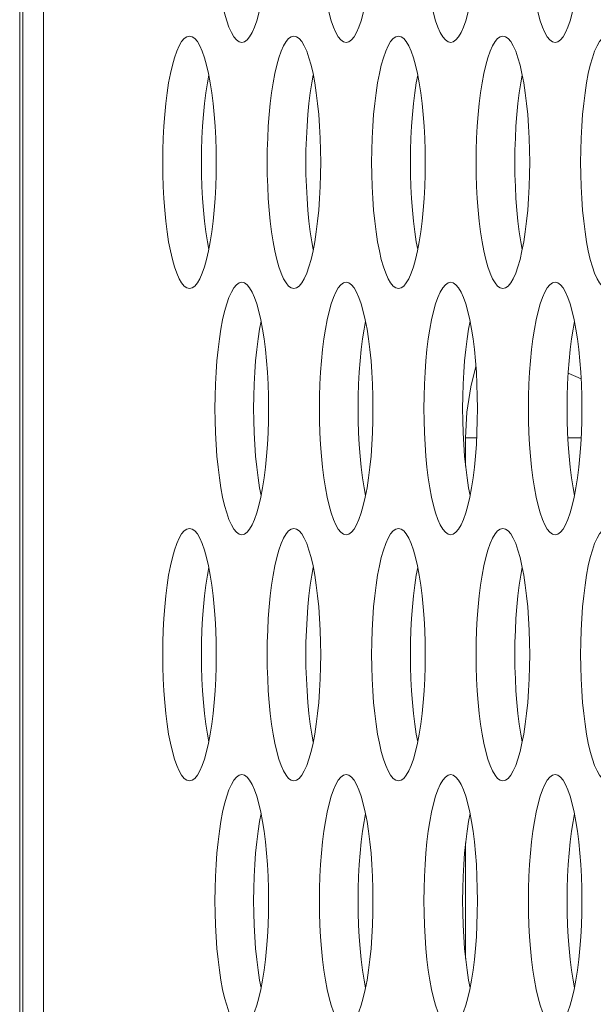
# Model space of a CAD drawing. Extents: x 0 to 184, y 1 to 140.
# Drawn here: x 11 to 12, y 70 to 70 of the extents above; entities that cross this region are included whole.
import ezdxf

# ---------------------------------------------------------------- set-up
doc = ezdxf.new("R2010")
doc.units = 0
doc.header["$MEASUREMENT"] = 0
doc.linetypes.add('DCAD_CONTINUOUS', pattern=[0])
doc.layers.add('00_COMPONENTS', color=7, linetype='DCAD_CONTINUOUS', lineweight=0)

msp = doc.modelspace()

# ---------------------------------------------------------------- linework, layer by layer
at = {"layer": '00_COMPONENTS', "color": 7, "linetype": 'DCAD_CONTINUOUS', "lineweight": 0, "ltscale": 0.004921}
for p, q in [((11.34219, 79.78177), (11.34219, 62.56402)), ((11.35506, 79.7507), (11.35506, 63.03354)), ((11.34023, 65.54535), (11.34023, 71.45087)), ((11.68236, 70.03582), (11.69048, 70.03234)), ((11.61838, 69.99557), (11.61918, 70.01159)), ((11.61838, 69.99557), (11.61838, 69.97782)), ((11.61838, 69.99557), (11.62532, 69.99557)), ((11.68217, 69.99557), (11.69049, 69.99557)), ((11.61838, 69.74281), (11.61838, 69.67074))]:
    msp.add_line(p, q, dxfattribs=at)
at = {"layer": '00_COMPONENTS', "color": 7, "linetype": 'DCAD_CONTINUOUS', "lineweight": 0, "ltscale": 0.004921, "flags": 128}
for points in [[(11.46202, 70.32095), (11.4621, 70.31333), (11.46233, 70.30579), (11.46272, 70.29837), (11.46326, 70.29116), (11.46395, 70.28422), (11.46478, 70.27761), (11.46574, 70.2714), (11.46683, 70.26565), (11.46804, 70.26042), (11.46936, 70.25575), (11.47077, 70.25172), (11.47226, 70.24835), (11.47382, 70.24568), (11.47543, 70.24376), (11.47707, 70.2426), (11.47873, 70.24221)], [(11.47873, 70.24221), (11.48039, 70.2426), (11.48203, 70.24376), (11.48364, 70.24568), (11.4852, 70.24835), (11.48669, 70.25172), (11.4881, 70.25575), (11.48942, 70.26042), (11.49063, 70.26565), (11.49172, 70.2714), (11.49268, 70.27761), (11.49351, 70.28422), (11.4942, 70.29116), (11.49474, 70.29837), (11.49513, 70.30579), (11.49536, 70.31333), (11.49544, 70.32095)], [(11.52719, 70.32095), (11.52727, 70.31333), (11.52751, 70.30579), (11.52789, 70.29837), (11.52843, 70.29116), (11.52912, 70.28422), (11.52995, 70.27761), (11.53092, 70.2714), (11.53201, 70.26565), (11.53322, 70.26042), (11.53453, 70.25575), (11.53594, 70.25172), (11.53743, 70.24835), (11.53899, 70.24568), (11.5406, 70.24376), (11.54224, 70.2426), (11.5439, 70.24221)], [(11.5439, 70.24221), (11.54557, 70.2426), (11.54721, 70.24376), (11.54882, 70.24568), (11.55038, 70.24835), (11.55187, 70.25172), (11.55328, 70.25575), (11.55459, 70.26042), (11.5558, 70.26565), (11.55689, 70.2714), (11.55786, 70.27761), (11.55869, 70.28422), (11.55938, 70.29116), (11.55992, 70.29837), (11.5603, 70.30579), (11.56054, 70.31333), (11.56062, 70.32095)], [(11.59237, 70.32095), (11.59245, 70.31333), (11.59268, 70.30579), (11.59307, 70.29837), (11.59361, 70.29116), (11.5943, 70.28422), (11.59513, 70.27761), (11.59609, 70.2714), (11.59718, 70.26565), (11.59839, 70.26042), (11.59971, 70.25575), (11.60112, 70.25172), (11.60261, 70.24835), (11.60417, 70.24568), (11.60578, 70.24376), (11.60742, 70.2426), (11.60908, 70.24221)], [(11.60908, 70.24221), (11.61074, 70.2426), (11.61238, 70.24376), (11.61399, 70.24568), (11.61555, 70.24835), (11.61704, 70.25172), (11.61845, 70.25575), (11.61977, 70.26042), (11.62098, 70.26565), (11.62207, 70.2714), (11.62303, 70.27761), (11.62386, 70.28422), (11.62455, 70.29116), (11.62509, 70.29837), (11.62548, 70.30579), (11.62571, 70.31333), (11.62579, 70.32095)], [(11.65754, 70.32095), (11.65762, 70.31333), (11.65786, 70.30579), (11.65825, 70.29837), (11.65879, 70.29116), (11.65947, 70.28422), (11.6603, 70.27761), (11.66127, 70.2714), (11.66236, 70.26565), (11.66357, 70.26042), (11.66488, 70.25575), (11.66629, 70.25172), (11.66779, 70.24835), (11.66934, 70.24568), (11.67095, 70.24376), (11.6726, 70.2426), (11.67426, 70.24221)], [(11.67426, 70.24221), (11.67592, 70.2426), (11.67756, 70.24376), (11.67917, 70.24568), (11.68073, 70.24835), (11.68222, 70.25172), (11.68363, 70.25575), (11.68494, 70.26042), (11.68615, 70.26565), (11.68725, 70.2714), (11.68821, 70.27761), (11.68904, 70.28422), (11.68973, 70.29116), (11.69027, 70.29837), (11.69066, 70.30579), (11.69089, 70.31333), (11.69097, 70.32095)], [(11.44614, 70.24614), (11.44448, 70.24575), (11.44284, 70.24459), (11.44123, 70.24267), (11.43967, 70.24), (11.43818, 70.23663), (11.43677, 70.23259), (11.43545, 70.22793), (11.43424, 70.2227), (11.43315, 70.21695), (11.43219, 70.21074), (11.43136, 70.20413), (11.43067, 70.19718), (11.43013, 70.18997), (11.42974, 70.18256), (11.42951, 70.17502), (11.42943, 70.1674)], [(11.46285, 70.1674), (11.46277, 70.17502), (11.46254, 70.18256), (11.46215, 70.18997), (11.46161, 70.19718), (11.46092, 70.20413), (11.4601, 70.21073), (11.45913, 70.21695), (11.45804, 70.2227), (11.45683, 70.22793), (11.45551, 70.23259), (11.4541, 70.23663), (11.45261, 70.24), (11.45105, 70.24266), (11.44944, 70.24459), (11.4478, 70.24575), (11.44614, 70.24614)], [(11.51132, 70.24614), (11.50966, 70.24575), (11.50801, 70.24459), (11.50641, 70.24267), (11.50485, 70.24), (11.50336, 70.23663), (11.50194, 70.23259), (11.50063, 70.22793), (11.49942, 70.2227), (11.49833, 70.21695), (11.49736, 70.21074), (11.49653, 70.20413), (11.49585, 70.19718), (11.49531, 70.18997), (11.49492, 70.18256), (11.49468, 70.17502), (11.49461, 70.1674)], [(11.52803, 70.1674), (11.52795, 70.17502), (11.52772, 70.18256), (11.52733, 70.18997), (11.52679, 70.19718), (11.5261, 70.20413), (11.52527, 70.21073), (11.52431, 70.21695), (11.52321, 70.2227), (11.52201, 70.22793), (11.52069, 70.23259), (11.51928, 70.23663), (11.51779, 70.24), (11.51623, 70.24266), (11.51462, 70.24459), (11.51298, 70.24575), (11.51132, 70.24614)], [(11.57649, 70.24614), (11.57483, 70.24575), (11.57319, 70.24459), (11.57158, 70.24267), (11.57002, 70.24), (11.56853, 70.23663), (11.56712, 70.23259), (11.5658, 70.22793), (11.5646, 70.2227), (11.5635, 70.21695), (11.56254, 70.21074), (11.56171, 70.20413), (11.56102, 70.19718), (11.56048, 70.18997), (11.56009, 70.18256), (11.55986, 70.17502), (11.55978, 70.1674)], [(11.5932, 70.1674), (11.59313, 70.17502), (11.59289, 70.18256), (11.5925, 70.18997), (11.59196, 70.19718), (11.59128, 70.20413), (11.59045, 70.21073), (11.58948, 70.21695), (11.58839, 70.2227), (11.58718, 70.22793), (11.58587, 70.23259), (11.58445, 70.23663), (11.58296, 70.24), (11.58141, 70.24266), (11.5798, 70.24459), (11.57815, 70.24575), (11.57649, 70.24614)], [(11.64167, 70.24614), (11.64001, 70.24575), (11.63837, 70.24459), (11.63676, 70.24267), (11.6352, 70.24), (11.63371, 70.23663), (11.6323, 70.23259), (11.63098, 70.22793), (11.62977, 70.2227), (11.62868, 70.21695), (11.62771, 70.21074), (11.62689, 70.20413), (11.6262, 70.19718), (11.62566, 70.18997), (11.62527, 70.18256), (11.62504, 70.17502), (11.62496, 70.1674)], [(11.65838, 70.1674), (11.6583, 70.17502), (11.65807, 70.18256), (11.65768, 70.18997), (11.65714, 70.19718), (11.65645, 70.20413), (11.65562, 70.21073), (11.65466, 70.21695), (11.65357, 70.2227), (11.65236, 70.22793), (11.65104, 70.23259), (11.64963, 70.23663), (11.64814, 70.24), (11.64658, 70.24266), (11.64497, 70.24459), (11.64333, 70.24575), (11.64167, 70.24614)], [(11.70684, 70.24614), (11.70518, 70.24575), (11.70354, 70.24459), (11.70193, 70.24267), (11.70037, 70.24), (11.69888, 70.23663), (11.69747, 70.23259), (11.69616, 70.22793), (11.69495, 70.2227), (11.69385, 70.21695), (11.69289, 70.21074), (11.69206, 70.20413), (11.69137, 70.19718), (11.69083, 70.18997), (11.69045, 70.18256), (11.69021, 70.17502), (11.69013, 70.1674)], [(11.45822, 70.22177), (11.4573, 70.21695), (11.45634, 70.21074), (11.45551, 70.20413), (11.45482, 70.19718), (11.45428, 70.18997), (11.45389, 70.18256), (11.45366, 70.17502), (11.45358, 70.1674)], [(11.52339, 70.22177), (11.52248, 70.21695), (11.52151, 70.21074), (11.52068, 70.20413), (11.52, 70.19718), (11.51946, 70.18997), (11.51907, 70.18256), (11.51883, 70.17502), (11.51875, 70.1674)], [(11.58857, 70.22177), (11.58765, 70.21695), (11.58669, 70.21074), (11.58586, 70.20413), (11.58517, 70.19718), (11.58463, 70.18997), (11.58424, 70.18256), (11.58401, 70.17502), (11.58393, 70.1674)], [(11.65374, 70.22177), (11.65283, 70.21695), (11.65186, 70.21074), (11.65103, 70.20413), (11.65035, 70.19718), (11.64981, 70.18997), (11.64942, 70.18256), (11.64918, 70.17502), (11.6491, 70.1674)], [(11.42943, 70.1674), (11.42951, 70.15979), (11.42974, 70.15224), (11.43013, 70.14483), (11.43067, 70.13762), (11.43136, 70.13068), (11.43219, 70.12407), (11.43315, 70.11786), (11.43424, 70.11211), (11.43545, 70.10687), (11.43677, 70.10221), (11.43818, 70.09817), (11.43967, 70.0948), (11.44123, 70.09214), (11.44284, 70.09022), (11.44448, 70.08905), (11.44614, 70.08866)], [(11.44614, 70.08866), (11.4478, 70.08905), (11.44944, 70.09022), (11.45105, 70.09214), (11.45261, 70.0948), (11.4541, 70.09817), (11.45551, 70.10221), (11.45683, 70.10687), (11.45804, 70.11211), (11.45913, 70.11786), (11.4601, 70.12407), (11.46092, 70.13068), (11.46161, 70.13762), (11.46215, 70.14483), (11.46254, 70.15224), (11.46277, 70.15979), (11.46285, 70.1674)], [(11.45358, 70.1674), (11.45366, 70.15979), (11.45389, 70.15224), (11.45428, 70.14483), (11.45482, 70.13762), (11.45551, 70.13068), (11.45634, 70.12407), (11.4573, 70.11786), (11.45822, 70.11304)], [(11.49461, 70.1674), (11.49468, 70.15979), (11.49492, 70.15224), (11.49531, 70.14483), (11.49585, 70.13762), (11.49653, 70.13068), (11.49736, 70.12407), (11.49833, 70.11786), (11.49942, 70.11211), (11.50063, 70.10687), (11.50194, 70.10221), (11.50336, 70.09817), (11.50485, 70.0948), (11.5064, 70.09214), (11.50801, 70.09022), (11.50966, 70.08905), (11.51132, 70.08866)], [(11.51132, 70.08866), (11.51298, 70.08905), (11.51462, 70.09022), (11.51623, 70.09214), (11.51779, 70.0948), (11.51928, 70.09817), (11.52069, 70.10221), (11.52201, 70.10687), (11.52321, 70.11211), (11.52431, 70.11786), (11.52527, 70.12407), (11.5261, 70.13068), (11.52679, 70.13762), (11.52733, 70.14483), (11.52772, 70.15224), (11.52795, 70.15979), (11.52803, 70.1674)], [(11.51875, 70.1674), (11.51883, 70.15979), (11.51907, 70.15224), (11.51946, 70.14483), (11.52, 70.13762), (11.52068, 70.13068), (11.52151, 70.12407), (11.52248, 70.11786), (11.52339, 70.11304)], [(11.55978, 70.1674), (11.55986, 70.15979), (11.56009, 70.15224), (11.56048, 70.14483), (11.56102, 70.13762), (11.56171, 70.13068), (11.56254, 70.12407), (11.5635, 70.11786), (11.5646, 70.11211), (11.5658, 70.10687), (11.56712, 70.10221), (11.56853, 70.09817), (11.57002, 70.0948), (11.57158, 70.09214), (11.57319, 70.09022), (11.57483, 70.08905), (11.57649, 70.08866)], [(11.57649, 70.08866), (11.57815, 70.08905), (11.5798, 70.09022), (11.5814, 70.09214), (11.58296, 70.0948), (11.58445, 70.09817), (11.58587, 70.10221), (11.58718, 70.10687), (11.58839, 70.11211), (11.58948, 70.11786), (11.59045, 70.12407), (11.59128, 70.13068), (11.59196, 70.13762), (11.5925, 70.14483), (11.59289, 70.15224), (11.59313, 70.15979), (11.5932, 70.1674)], [(11.58393, 70.1674), (11.58401, 70.15979), (11.58424, 70.15224), (11.58463, 70.14483), (11.58517, 70.13762), (11.58586, 70.13068), (11.58669, 70.12407), (11.58765, 70.11786), (11.58857, 70.11304)], [(11.62496, 70.1674), (11.62504, 70.15979), (11.62527, 70.15224), (11.62566, 70.14483), (11.6262, 70.13762), (11.62689, 70.13068), (11.62771, 70.12407), (11.62868, 70.11786), (11.62977, 70.11211), (11.63098, 70.10687), (11.6323, 70.10221), (11.63371, 70.09817), (11.6352, 70.0948), (11.63676, 70.09214), (11.63836, 70.09022), (11.64001, 70.08905), (11.64167, 70.08866)], [(11.64167, 70.08866), (11.64333, 70.08905), (11.64497, 70.09022), (11.64658, 70.09214), (11.64814, 70.0948), (11.64963, 70.09817), (11.65104, 70.10221), (11.65236, 70.10687), (11.65357, 70.11211), (11.65466, 70.11786), (11.65562, 70.12407), (11.65645, 70.13068), (11.65714, 70.13762), (11.65768, 70.14483), (11.65807, 70.15224), (11.6583, 70.15979), (11.65838, 70.1674)], [(11.6491, 70.1674), (11.64918, 70.15979), (11.64942, 70.15224), (11.64981, 70.14483), (11.65035, 70.13762), (11.65103, 70.13068), (11.65186, 70.12407), (11.65283, 70.11786), (11.65374, 70.11304)], [(11.69013, 70.1674), (11.69021, 70.15979), (11.69045, 70.15224), (11.69083, 70.14483), (11.69137, 70.13762), (11.69206, 70.13068), (11.69289, 70.12407), (11.69385, 70.11786), (11.69495, 70.11211), (11.69616, 70.10687), (11.69747, 70.10221), (11.69888, 70.09817), (11.70037, 70.0948), (11.70193, 70.09214), (11.70354, 70.09022), (11.70518, 70.08905), (11.70684, 70.08866)], [(11.47873, 70.0926), (11.47707, 70.09221), (11.47543, 70.09105), (11.47382, 70.08912), (11.47226, 70.08646), (11.47077, 70.08309), (11.46936, 70.07905), (11.46804, 70.07439), (11.46683, 70.06916), (11.46574, 70.0634), (11.46478, 70.05719), (11.46395, 70.05058), (11.46326, 70.04364), (11.46272, 70.03643), (11.46233, 70.02902), (11.4621, 70.02147), (11.46202, 70.01386)], [(11.49544, 70.01386), (11.49536, 70.02147), (11.49513, 70.02902), (11.49474, 70.03643), (11.4942, 70.04364), (11.49351, 70.05058), (11.49268, 70.05719), (11.49172, 70.0634), (11.49063, 70.06916), (11.48942, 70.07439), (11.4881, 70.07905), (11.48669, 70.08309), (11.4852, 70.08646), (11.48364, 70.08912), (11.48203, 70.09105), (11.48039, 70.09221), (11.47873, 70.0926)], [(11.5439, 70.0926), (11.54224, 70.09221), (11.5406, 70.09105), (11.53899, 70.08912), (11.53743, 70.08646), (11.53594, 70.08309), (11.53453, 70.07905), (11.53322, 70.07439), (11.53201, 70.06916), (11.53092, 70.0634), (11.52995, 70.05719), (11.52912, 70.05058), (11.52843, 70.04364), (11.52789, 70.03643), (11.52751, 70.02902), (11.52727, 70.02147), (11.52719, 70.01386)], [(11.56062, 70.01386), (11.56054, 70.02147), (11.5603, 70.02902), (11.55992, 70.03643), (11.55938, 70.04364), (11.55869, 70.05058), (11.55786, 70.05719), (11.55689, 70.0634), (11.5558, 70.06916), (11.55459, 70.07439), (11.55328, 70.07905), (11.55187, 70.08309), (11.55038, 70.08646), (11.54882, 70.08912), (11.54721, 70.09105), (11.54557, 70.09221), (11.5439, 70.0926)], [(11.60908, 70.0926), (11.60742, 70.09221), (11.60578, 70.09105), (11.60417, 70.08912), (11.60261, 70.08646), (11.60112, 70.08309), (11.59971, 70.07905), (11.59839, 70.07439), (11.59718, 70.06916), (11.59609, 70.0634), (11.59513, 70.05719), (11.5943, 70.05058), (11.59361, 70.04364), (11.59307, 70.03643), (11.59268, 70.02902), (11.59245, 70.02147), (11.59237, 70.01386)], [(11.62579, 70.01386), (11.62571, 70.02147), (11.62548, 70.02902), (11.62509, 70.03643), (11.62455, 70.04364), (11.62386, 70.05058), (11.62303, 70.05719), (11.62207, 70.0634), (11.62098, 70.06916), (11.61977, 70.07439), (11.61845, 70.07905), (11.61704, 70.08309), (11.61555, 70.08646), (11.61399, 70.08912), (11.61238, 70.09105), (11.61074, 70.09221), (11.60908, 70.0926)], [(11.67426, 70.0926), (11.6726, 70.09221), (11.67095, 70.09105), (11.66934, 70.08912), (11.66779, 70.08646), (11.66629, 70.08309), (11.66488, 70.07905), (11.66357, 70.07439), (11.66236, 70.06916), (11.66127, 70.0634), (11.6603, 70.05719), (11.65947, 70.05058), (11.65879, 70.04364), (11.65825, 70.03643), (11.65786, 70.02902), (11.65762, 70.02147), (11.65754, 70.01386)], [(11.69097, 70.01386), (11.69089, 70.02147), (11.69066, 70.02902), (11.69027, 70.03643), (11.68973, 70.04364), (11.68904, 70.05058), (11.68821, 70.05719), (11.68725, 70.0634), (11.68615, 70.06916), (11.68494, 70.07439), (11.68363, 70.07905), (11.68222, 70.08309), (11.68073, 70.08646), (11.67917, 70.08912), (11.67756, 70.09105), (11.67592, 70.09221), (11.67426, 70.0926)], [(11.4908, 70.06822), (11.48989, 70.0634), (11.48892, 70.05719), (11.48809, 70.05058), (11.48741, 70.04364), (11.48687, 70.03643), (11.48648, 70.02902), (11.48624, 70.02147), (11.48617, 70.01386)], [(11.55598, 70.06822), (11.55506, 70.0634), (11.5541, 70.05719), (11.55327, 70.05058), (11.55258, 70.04364), (11.55204, 70.03643), (11.55165, 70.02902), (11.55142, 70.02147), (11.55134, 70.01386)], [(11.62115, 70.06822), (11.62024, 70.0634), (11.61928, 70.05719), (11.61845, 70.05058), (11.61776, 70.04364), (11.61722, 70.03643), (11.61683, 70.02902), (11.6166, 70.02147), (11.61652, 70.01386)], [(11.68633, 70.06822), (11.68542, 70.0634), (11.68445, 70.05719), (11.68362, 70.05058), (11.68293, 70.04364), (11.68239, 70.03643), (11.68201, 70.02902), (11.68177, 70.02147), (11.68169, 70.01386)], [(11.61918, 70.01159), (11.62159, 70.02745), (11.62482, 70.04006)], [(11.46202, 70.01386), (11.4621, 70.00625), (11.46233, 69.9987), (11.46272, 69.99129), (11.46326, 69.98408), (11.46395, 69.97714), (11.46478, 69.97053), (11.46574, 69.96432), (11.46683, 69.95856), (11.46804, 69.95333), (11.46936, 69.94867), (11.47077, 69.94463), (11.47226, 69.94126), (11.47382, 69.9386), (11.47543, 69.93667), (11.47707, 69.93551), (11.47873, 69.93512)], [(11.47873, 69.93512), (11.48039, 69.93551), (11.48203, 69.93667), (11.48364, 69.9386), (11.4852, 69.94126), (11.48669, 69.94463), (11.4881, 69.94867), (11.48942, 69.95333), (11.49063, 69.95856), (11.49172, 69.96432), (11.49268, 69.97053), (11.49351, 69.97714), (11.4942, 69.98408), (11.49474, 69.99129), (11.49513, 69.9987), (11.49536, 70.00625), (11.49544, 70.01386)], [(11.48617, 70.01386), (11.48624, 70.00625), (11.48648, 69.9987), (11.48687, 69.99129), (11.48741, 69.98408), (11.48809, 69.97714), (11.48892, 69.97053), (11.48989, 69.96432), (11.4908, 69.95949)], [(11.52719, 70.01386), (11.52727, 70.00625), (11.52751, 69.9987), (11.52789, 69.99129), (11.52843, 69.98408), (11.52912, 69.97714), (11.52995, 69.97053), (11.53092, 69.96432), (11.53201, 69.95856), (11.53322, 69.95333), (11.53453, 69.94867), (11.53594, 69.94463), (11.53743, 69.94126), (11.53899, 69.9386), (11.5406, 69.93667), (11.54224, 69.93551), (11.5439, 69.93512)], [(11.5439, 69.93512), (11.54557, 69.93551), (11.54721, 69.93667), (11.54882, 69.9386), (11.55038, 69.94126), (11.55187, 69.94463), (11.55328, 69.94867), (11.55459, 69.95333), (11.5558, 69.95856), (11.55689, 69.96432), (11.55786, 69.97053), (11.55869, 69.97714), (11.55938, 69.98408), (11.55992, 69.99129), (11.5603, 69.9987), (11.56054, 70.00625), (11.56062, 70.01386)], [(11.55134, 70.01386), (11.55142, 70.00625), (11.55165, 69.9987), (11.55204, 69.99129), (11.55258, 69.98408), (11.55327, 69.97714), (11.5541, 69.97053), (11.55506, 69.96432), (11.55598, 69.95949)], [(11.59237, 70.01386), (11.59245, 70.00625), (11.59268, 69.9987), (11.59307, 69.99129), (11.59361, 69.98408), (11.5943, 69.97714), (11.59513, 69.97053), (11.59609, 69.96432), (11.59718, 69.95856), (11.59839, 69.95333), (11.59971, 69.94867), (11.60112, 69.94463), (11.60261, 69.94126), (11.60417, 69.9386), (11.60578, 69.93667), (11.60742, 69.93551), (11.60908, 69.93512)], [(11.60908, 69.93512), (11.61074, 69.93551), (11.61238, 69.93667), (11.61399, 69.9386), (11.61555, 69.94126), (11.61704, 69.94463), (11.61845, 69.94867), (11.61977, 69.95333), (11.62098, 69.95856), (11.62207, 69.96432), (11.62303, 69.97053), (11.62386, 69.97714), (11.62455, 69.98408), (11.62509, 69.99129), (11.62548, 69.9987), (11.62571, 70.00625), (11.62579, 70.01386)], [(11.61652, 70.01386), (11.6166, 70.00625), (11.61683, 69.9987), (11.61722, 69.99129), (11.61776, 69.98408), (11.61845, 69.97714), (11.61928, 69.97053), (11.62024, 69.96432), (11.62115, 69.95949)], [(11.65754, 70.01386), (11.65762, 70.00625), (11.65786, 69.9987), (11.65825, 69.99129), (11.65879, 69.98408), (11.65947, 69.97714), (11.6603, 69.97053), (11.66127, 69.96432), (11.66236, 69.95856), (11.66357, 69.95333), (11.66488, 69.94867), (11.66629, 69.94463), (11.66779, 69.94126), (11.66934, 69.9386), (11.67095, 69.93667), (11.6726, 69.93551), (11.67426, 69.93512)], [(11.67426, 69.93512), (11.67592, 69.93551), (11.67756, 69.93667), (11.67917, 69.9386), (11.68073, 69.94126), (11.68222, 69.94463), (11.68363, 69.94867), (11.68494, 69.95333), (11.68615, 69.95856), (11.68725, 69.96432), (11.68821, 69.97053), (11.68904, 69.97714), (11.68973, 69.98408), (11.69027, 69.99129), (11.69066, 69.9987), (11.69089, 70.00625), (11.69097, 70.01386)], [(11.68169, 70.01386), (11.68177, 70.00625), (11.68201, 69.9987), (11.68239, 69.99129), (11.68293, 69.98408), (11.68362, 69.97714), (11.68445, 69.97053), (11.68542, 69.96432), (11.68633, 69.95949)], [(11.44614, 69.93906), (11.44448, 69.93867), (11.44284, 69.9375), (11.44123, 69.93558), (11.43967, 69.93292), (11.43818, 69.92955), (11.43677, 69.92551), (11.43545, 69.92085), (11.43424, 69.91561), (11.43315, 69.90986), (11.43219, 69.90365), (11.43136, 69.89704), (11.43067, 69.8901), (11.43013, 69.88289), (11.42974, 69.87548), (11.42951, 69.86793), (11.42943, 69.86032)], [(11.46285, 69.86032), (11.46277, 69.86793), (11.46254, 69.87548), (11.46215, 69.88289), (11.46161, 69.8901), (11.46092, 69.89704), (11.4601, 69.90365), (11.45913, 69.90986), (11.45804, 69.91561), (11.45683, 69.92085), (11.45551, 69.92551), (11.4541, 69.92955), (11.45261, 69.93292), (11.45105, 69.93558), (11.44944, 69.9375), (11.4478, 69.93867), (11.44614, 69.93906)], [(11.51132, 69.93906), (11.50966, 69.93867), (11.50801, 69.9375), (11.50641, 69.93558), (11.50485, 69.93292), (11.50336, 69.92955), (11.50194, 69.92551), (11.50063, 69.92085), (11.49942, 69.91561), (11.49833, 69.90986), (11.49736, 69.90365), (11.49653, 69.89704), (11.49585, 69.8901), (11.49531, 69.88289), (11.49492, 69.87548), (11.49468, 69.86793), (11.49461, 69.86032)], [(11.52803, 69.86032), (11.52795, 69.86793), (11.52772, 69.87548), (11.52733, 69.88289), (11.52679, 69.8901), (11.5261, 69.89704), (11.52527, 69.90365), (11.52431, 69.90986), (11.52321, 69.91561), (11.52201, 69.92085), (11.52069, 69.92551), (11.51928, 69.92955), (11.51779, 69.93292), (11.51623, 69.93558), (11.51462, 69.9375), (11.51298, 69.93867), (11.51132, 69.93906)], [(11.57649, 69.93906), (11.57483, 69.93867), (11.57319, 69.9375), (11.57158, 69.93558), (11.57002, 69.93292), (11.56853, 69.92955), (11.56712, 69.92551), (11.5658, 69.92085), (11.5646, 69.91561), (11.5635, 69.90986), (11.56254, 69.90365), (11.56171, 69.89704), (11.56102, 69.8901), (11.56048, 69.88289), (11.56009, 69.87548), (11.55986, 69.86793), (11.55978, 69.86032)], [(11.5932, 69.86032), (11.59313, 69.86793), (11.59289, 69.87548), (11.5925, 69.88289), (11.59196, 69.8901), (11.59128, 69.89704), (11.59045, 69.90365), (11.58948, 69.90986), (11.58839, 69.91561), (11.58718, 69.92085), (11.58587, 69.92551), (11.58445, 69.92955), (11.58296, 69.93292), (11.58141, 69.93558), (11.5798, 69.9375), (11.57815, 69.93867), (11.57649, 69.93906)], [(11.64167, 69.93906), (11.64001, 69.93867), (11.63837, 69.9375), (11.63676, 69.93558), (11.6352, 69.93292), (11.63371, 69.92955), (11.6323, 69.92551), (11.63098, 69.92085), (11.62977, 69.91561), (11.62868, 69.90986), (11.62771, 69.90365), (11.62689, 69.89704), (11.6262, 69.8901), (11.62566, 69.88289), (11.62527, 69.87548), (11.62504, 69.86793), (11.62496, 69.86032)], [(11.65838, 69.86032), (11.6583, 69.86793), (11.65807, 69.87548), (11.65768, 69.88289), (11.65714, 69.8901), (11.65645, 69.89704), (11.65562, 69.90365), (11.65466, 69.90986), (11.65357, 69.91561), (11.65236, 69.92085), (11.65104, 69.92551), (11.64963, 69.92955), (11.64814, 69.93292), (11.64658, 69.93558), (11.64497, 69.9375), (11.64333, 69.93867), (11.64167, 69.93906)], [(11.70684, 69.93906), (11.70518, 69.93867), (11.70354, 69.9375), (11.70193, 69.93558), (11.70037, 69.93292), (11.69888, 69.92955), (11.69747, 69.92551), (11.69616, 69.92085), (11.69495, 69.91561), (11.69385, 69.90986), (11.69289, 69.90365), (11.69206, 69.89704), (11.69137, 69.8901), (11.69083, 69.88289), (11.69045, 69.87548), (11.69021, 69.86793), (11.69013, 69.86032)], [(11.45822, 69.91468), (11.4573, 69.90986), (11.45634, 69.90365), (11.45551, 69.89704), (11.45482, 69.8901), (11.45428, 69.88289), (11.45389, 69.87548), (11.45366, 69.86793), (11.45358, 69.86032)], [(11.52339, 69.91468), (11.52248, 69.90986), (11.52151, 69.90365), (11.52068, 69.89704), (11.52, 69.8901), (11.51946, 69.88289), (11.51907, 69.87548), (11.51883, 69.86793), (11.51875, 69.86032)], [(11.58857, 69.91468), (11.58765, 69.90986), (11.58669, 69.90365), (11.58586, 69.89704), (11.58517, 69.8901), (11.58463, 69.88289), (11.58424, 69.87548), (11.58401, 69.86793), (11.58393, 69.86032)], [(11.65374, 69.91468), (11.65283, 69.90986), (11.65186, 69.90365), (11.65103, 69.89704), (11.65035, 69.8901), (11.64981, 69.88289), (11.64942, 69.87548), (11.64918, 69.86793), (11.6491, 69.86032)], [(11.42943, 69.86032), (11.42951, 69.8527), (11.42974, 69.84516), (11.43013, 69.83774), (11.43067, 69.83053), (11.43136, 69.82359), (11.43219, 69.81698), (11.43315, 69.81077), (11.43424, 69.80502), (11.43545, 69.79979), (11.43677, 69.79512), (11.43818, 69.79109), (11.43967, 69.78772), (11.44123, 69.78505), (11.44284, 69.78313), (11.44448, 69.78197), (11.44614, 69.78158)], [(11.44614, 69.78158), (11.4478, 69.78197), (11.44944, 69.78313), (11.45105, 69.78505), (11.45261, 69.78772), (11.4541, 69.79109), (11.45551, 69.79512), (11.45683, 69.79979), (11.45804, 69.80502), (11.45913, 69.81077), (11.4601, 69.81698), (11.46092, 69.82359), (11.46161, 69.83053), (11.46215, 69.83774), (11.46254, 69.84516), (11.46277, 69.8527), (11.46285, 69.86032)], [(11.45358, 69.86032), (11.45366, 69.8527), (11.45389, 69.84516), (11.45428, 69.83774), (11.45482, 69.83053), (11.45551, 69.82359), (11.45634, 69.81698), (11.4573, 69.81077), (11.45822, 69.80595)], [(11.49461, 69.86032), (11.49468, 69.8527), (11.49492, 69.84516), (11.49531, 69.83774), (11.49585, 69.83053), (11.49653, 69.82359), (11.49736, 69.81698), (11.49833, 69.81077), (11.49942, 69.80502), (11.50063, 69.79979), (11.50194, 69.79512), (11.50336, 69.79109), (11.50485, 69.78772), (11.5064, 69.78505), (11.50801, 69.78313), (11.50966, 69.78197), (11.51132, 69.78158)], [(11.51132, 69.78158), (11.51298, 69.78197), (11.51462, 69.78313), (11.51623, 69.78505), (11.51779, 69.78772), (11.51928, 69.79109), (11.52069, 69.79512), (11.52201, 69.79979), (11.52321, 69.80502), (11.52431, 69.81077), (11.52527, 69.81698), (11.5261, 69.82359), (11.52679, 69.83053), (11.52733, 69.83774), (11.52772, 69.84516), (11.52795, 69.8527), (11.52803, 69.86032)], [(11.51875, 69.86032), (11.51883, 69.8527), (11.51907, 69.84516), (11.51946, 69.83774), (11.52, 69.83053), (11.52068, 69.82359), (11.52151, 69.81698), (11.52248, 69.81077), (11.52339, 69.80595)], [(11.55978, 69.86032), (11.55986, 69.8527), (11.56009, 69.84516), (11.56048, 69.83774), (11.56102, 69.83053), (11.56171, 69.82359), (11.56254, 69.81698), (11.5635, 69.81077), (11.5646, 69.80502), (11.5658, 69.79979), (11.56712, 69.79512), (11.56853, 69.79109), (11.57002, 69.78772), (11.57158, 69.78505), (11.57319, 69.78313), (11.57483, 69.78197), (11.57649, 69.78158)], [(11.57649, 69.78158), (11.57815, 69.78197), (11.5798, 69.78313), (11.5814, 69.78505), (11.58296, 69.78772), (11.58445, 69.79109), (11.58587, 69.79512), (11.58718, 69.79979), (11.58839, 69.80502), (11.58948, 69.81077), (11.59045, 69.81698), (11.59128, 69.82359), (11.59196, 69.83053), (11.5925, 69.83774), (11.59289, 69.84516), (11.59313, 69.8527), (11.5932, 69.86032)], [(11.58393, 69.86032), (11.58401, 69.8527), (11.58424, 69.84516), (11.58463, 69.83774), (11.58517, 69.83053), (11.58586, 69.82359), (11.58669, 69.81698), (11.58765, 69.81077), (11.58857, 69.80595)], [(11.62496, 69.86032), (11.62504, 69.8527), (11.62527, 69.84516), (11.62566, 69.83774), (11.6262, 69.83053), (11.62689, 69.82359), (11.62771, 69.81698), (11.62868, 69.81077), (11.62977, 69.80502), (11.63098, 69.79979), (11.6323, 69.79512), (11.63371, 69.79109), (11.6352, 69.78772), (11.63676, 69.78505), (11.63836, 69.78313), (11.64001, 69.78197), (11.64167, 69.78158)], [(11.64167, 69.78158), (11.64333, 69.78197), (11.64497, 69.78313), (11.64658, 69.78505), (11.64814, 69.78772), (11.64963, 69.79109), (11.65104, 69.79512), (11.65236, 69.79979), (11.65357, 69.80502), (11.65466, 69.81077), (11.65562, 69.81698), (11.65645, 69.82359), (11.65714, 69.83053), (11.65768, 69.83774), (11.65807, 69.84516), (11.6583, 69.8527), (11.65838, 69.86032)], [(11.6491, 69.86032), (11.64918, 69.8527), (11.64942, 69.84516), (11.64981, 69.83774), (11.65035, 69.83053), (11.65103, 69.82359), (11.65186, 69.81698), (11.65283, 69.81077), (11.65374, 69.80595)], [(11.69013, 69.86032), (11.69021, 69.8527), (11.69045, 69.84516), (11.69083, 69.83774), (11.69137, 69.83053), (11.69206, 69.82359), (11.69289, 69.81698), (11.69385, 69.81077), (11.69495, 69.80502), (11.69616, 69.79979), (11.69747, 69.79512), (11.69888, 69.79109), (11.70037, 69.78772), (11.70193, 69.78505), (11.70354, 69.78313), (11.70518, 69.78197), (11.70684, 69.78158)], [(11.47873, 69.78551), (11.47707, 69.78512), (11.47543, 69.78396), (11.47382, 69.78203), (11.47226, 69.77937), (11.47077, 69.776), (11.46936, 69.77196), (11.46804, 69.7673), (11.46683, 69.76207), (11.46574, 69.75632), (11.46478, 69.7501), (11.46395, 69.7435), (11.46326, 69.73655), (11.46272, 69.72934), (11.46233, 69.72193), (11.4621, 69.71439), (11.46202, 69.70677)], [(11.49544, 69.70677), (11.49536, 69.71439), (11.49513, 69.72193), (11.49474, 69.72934), (11.4942, 69.73655), (11.49351, 69.7435), (11.49268, 69.7501), (11.49172, 69.75632), (11.49063, 69.76207), (11.48942, 69.7673), (11.4881, 69.77196), (11.48669, 69.776), (11.4852, 69.77937), (11.48364, 69.78203), (11.48203, 69.78396), (11.48039, 69.78512), (11.47873, 69.78551)], [(11.5439, 69.78551), (11.54224, 69.78512), (11.5406, 69.78396), (11.53899, 69.78203), (11.53743, 69.77937), (11.53594, 69.776), (11.53453, 69.77196), (11.53322, 69.7673), (11.53201, 69.76207), (11.53092, 69.75632), (11.52995, 69.7501), (11.52912, 69.7435), (11.52843, 69.73655), (11.52789, 69.72934), (11.52751, 69.72193), (11.52727, 69.71439), (11.52719, 69.70677)], [(11.56062, 69.70677), (11.56054, 69.71439), (11.5603, 69.72193), (11.55992, 69.72934), (11.55938, 69.73655), (11.55869, 69.7435), (11.55786, 69.7501), (11.55689, 69.75632), (11.5558, 69.76207), (11.55459, 69.7673), (11.55328, 69.77196), (11.55187, 69.776), (11.55038, 69.77937), (11.54882, 69.78203), (11.54721, 69.78396), (11.54557, 69.78512), (11.5439, 69.78551)], [(11.60908, 69.78551), (11.60742, 69.78512), (11.60578, 69.78396), (11.60417, 69.78203), (11.60261, 69.77937), (11.60112, 69.776), (11.59971, 69.77196), (11.59839, 69.7673), (11.59718, 69.76207), (11.59609, 69.75632), (11.59513, 69.7501), (11.5943, 69.7435), (11.59361, 69.73655), (11.59307, 69.72934), (11.59268, 69.72193), (11.59245, 69.71439), (11.59237, 69.70677)], [(11.62579, 69.70677), (11.62571, 69.71439), (11.62548, 69.72193), (11.62509, 69.72934), (11.62455, 69.73655), (11.62386, 69.7435), (11.62303, 69.7501), (11.62207, 69.75632), (11.62098, 69.76207), (11.61977, 69.7673), (11.61845, 69.77196), (11.61704, 69.776), (11.61555, 69.77937), (11.61399, 69.78203), (11.61238, 69.78396), (11.61074, 69.78512), (11.60908, 69.78551)], [(11.67426, 69.78551), (11.6726, 69.78512), (11.67095, 69.78396), (11.66934, 69.78203), (11.66779, 69.77937), (11.66629, 69.776), (11.66488, 69.77196), (11.66357, 69.7673), (11.66236, 69.76207), (11.66127, 69.75632), (11.6603, 69.7501), (11.65947, 69.7435), (11.65879, 69.73655), (11.65825, 69.72934), (11.65786, 69.72193), (11.65762, 69.71439), (11.65754, 69.70677)], [(11.69097, 69.70677), (11.69089, 69.71439), (11.69066, 69.72193), (11.69027, 69.72934), (11.68973, 69.73655), (11.68904, 69.7435), (11.68821, 69.7501), (11.68725, 69.75632), (11.68615, 69.76207), (11.68494, 69.7673), (11.68363, 69.77196), (11.68222, 69.776), (11.68073, 69.77937), (11.67917, 69.78203), (11.67756, 69.78396), (11.67592, 69.78512), (11.67426, 69.78551)], [(11.4908, 69.76114), (11.48989, 69.75632), (11.48892, 69.7501), (11.48809, 69.7435), (11.48741, 69.73655), (11.48687, 69.72934), (11.48648, 69.72193), (11.48624, 69.71439), (11.48617, 69.70677)], [(11.55598, 69.76114), (11.55506, 69.75632), (11.5541, 69.7501), (11.55327, 69.7435), (11.55258, 69.73655), (11.55204, 69.72934), (11.55165, 69.72193), (11.55142, 69.71439), (11.55134, 69.70677)], [(11.62115, 69.76114), (11.62024, 69.75632), (11.61928, 69.7501), (11.61845, 69.7435), (11.61776, 69.73655), (11.61722, 69.72934), (11.61683, 69.72193), (11.6166, 69.71439), (11.61652, 69.70677)], [(11.68633, 69.76114), (11.68542, 69.75632), (11.68445, 69.7501), (11.68362, 69.7435), (11.68293, 69.73655), (11.68239, 69.72934), (11.68201, 69.72193), (11.68177, 69.71439), (11.68169, 69.70677)], [(11.46202, 69.70677), (11.4621, 69.69916), (11.46233, 69.69161), (11.46272, 69.6842), (11.46326, 69.67699), (11.46395, 69.67005), (11.46478, 69.66344), (11.46574, 69.65723), (11.46683, 69.65148), (11.46804, 69.64624), (11.46936, 69.64158), (11.47077, 69.63754), (11.47226, 69.63417), (11.47382, 69.63151), (11.47543, 69.62959), (11.47707, 69.62842), (11.47873, 69.62803)], [(11.47873, 69.62803), (11.48039, 69.62842), (11.48203, 69.62959), (11.48364, 69.63151), (11.4852, 69.63417), (11.48669, 69.63754), (11.4881, 69.64158), (11.48942, 69.64624), (11.49063, 69.65148), (11.49172, 69.65723), (11.49268, 69.66344), (11.49351, 69.67005), (11.4942, 69.67699), (11.49474, 69.6842), (11.49513, 69.69161), (11.49536, 69.69916), (11.49544, 69.70677)], [(11.48617, 69.70677), (11.48624, 69.69916), (11.48648, 69.69161), (11.48687, 69.6842), (11.48741, 69.67699), (11.48809, 69.67005), (11.48892, 69.66344), (11.48989, 69.65723), (11.4908, 69.65241)], [(11.52719, 69.70677), (11.52727, 69.69916), (11.52751, 69.69161), (11.52789, 69.6842), (11.52843, 69.67699), (11.52912, 69.67005), (11.52995, 69.66344), (11.53092, 69.65723), (11.53201, 69.65148), (11.53322, 69.64624), (11.53453, 69.64158), (11.53594, 69.63754), (11.53743, 69.63417), (11.53899, 69.63151), (11.5406, 69.62959), (11.54224, 69.62842), (11.5439, 69.62803)], [(11.5439, 69.62803), (11.54557, 69.62842), (11.54721, 69.62959), (11.54882, 69.63151), (11.55038, 69.63417), (11.55187, 69.63754), (11.55328, 69.64158), (11.55459, 69.64624), (11.5558, 69.65148), (11.55689, 69.65723), (11.55786, 69.66344), (11.55869, 69.67005), (11.55938, 69.67699), (11.55992, 69.6842), (11.5603, 69.69161), (11.56054, 69.69916), (11.56062, 69.70677)], [(11.55134, 69.70677), (11.55142, 69.69916), (11.55165, 69.69161), (11.55204, 69.6842), (11.55258, 69.67699), (11.55327, 69.67005), (11.5541, 69.66344), (11.55506, 69.65723), (11.55598, 69.65241)], [(11.59237, 69.70677), (11.59245, 69.69916), (11.59268, 69.69161), (11.59307, 69.6842), (11.59361, 69.67699), (11.5943, 69.67005), (11.59513, 69.66344), (11.59609, 69.65723), (11.59718, 69.65148), (11.59839, 69.64624), (11.59971, 69.64158), (11.60112, 69.63754), (11.60261, 69.63417), (11.60417, 69.63151), (11.60578, 69.62959), (11.60742, 69.62842), (11.60908, 69.62803)], [(11.60908, 69.62803), (11.61074, 69.62842), (11.61238, 69.62959), (11.61399, 69.63151), (11.61555, 69.63417), (11.61704, 69.63754), (11.61845, 69.64158), (11.61977, 69.64624), (11.62098, 69.65148), (11.62207, 69.65723), (11.62303, 69.66344), (11.62386, 69.67005), (11.62455, 69.67699), (11.62509, 69.6842), (11.62548, 69.69161), (11.62571, 69.69916), (11.62579, 69.70677)], [(11.61652, 69.70677), (11.6166, 69.69916), (11.61683, 69.69161), (11.61722, 69.6842), (11.61776, 69.67699), (11.61845, 69.67005), (11.61928, 69.66344), (11.62024, 69.65723), (11.62115, 69.65241)], [(11.65754, 69.70677), (11.65762, 69.69916), (11.65786, 69.69161), (11.65825, 69.6842), (11.65879, 69.67699), (11.65947, 69.67005), (11.6603, 69.66344), (11.66127, 69.65723), (11.66236, 69.65148), (11.66357, 69.64624), (11.66488, 69.64158), (11.66629, 69.63754), (11.66779, 69.63417), (11.66934, 69.63151), (11.67095, 69.62959), (11.6726, 69.62842), (11.67426, 69.62803)], [(11.67426, 69.62803), (11.67592, 69.62842), (11.67756, 69.62959), (11.67917, 69.63151), (11.68073, 69.63417), (11.68222, 69.63754), (11.68363, 69.64158), (11.68494, 69.64624), (11.68615, 69.65148), (11.68725, 69.65723), (11.68821, 69.66344), (11.68904, 69.67005), (11.68973, 69.67699), (11.69027, 69.6842), (11.69066, 69.69161), (11.69089, 69.69916), (11.69097, 69.70677)], [(11.68169, 69.70677), (11.68177, 69.69916), (11.68201, 69.69161), (11.68239, 69.6842), (11.68293, 69.67699), (11.68362, 69.67005), (11.68445, 69.66344), (11.68542, 69.65723), (11.68633, 69.65241)]]:
    msp.add_lwpolyline(points, dxfattribs=at)

doc.saveas('drawing.dxf')
